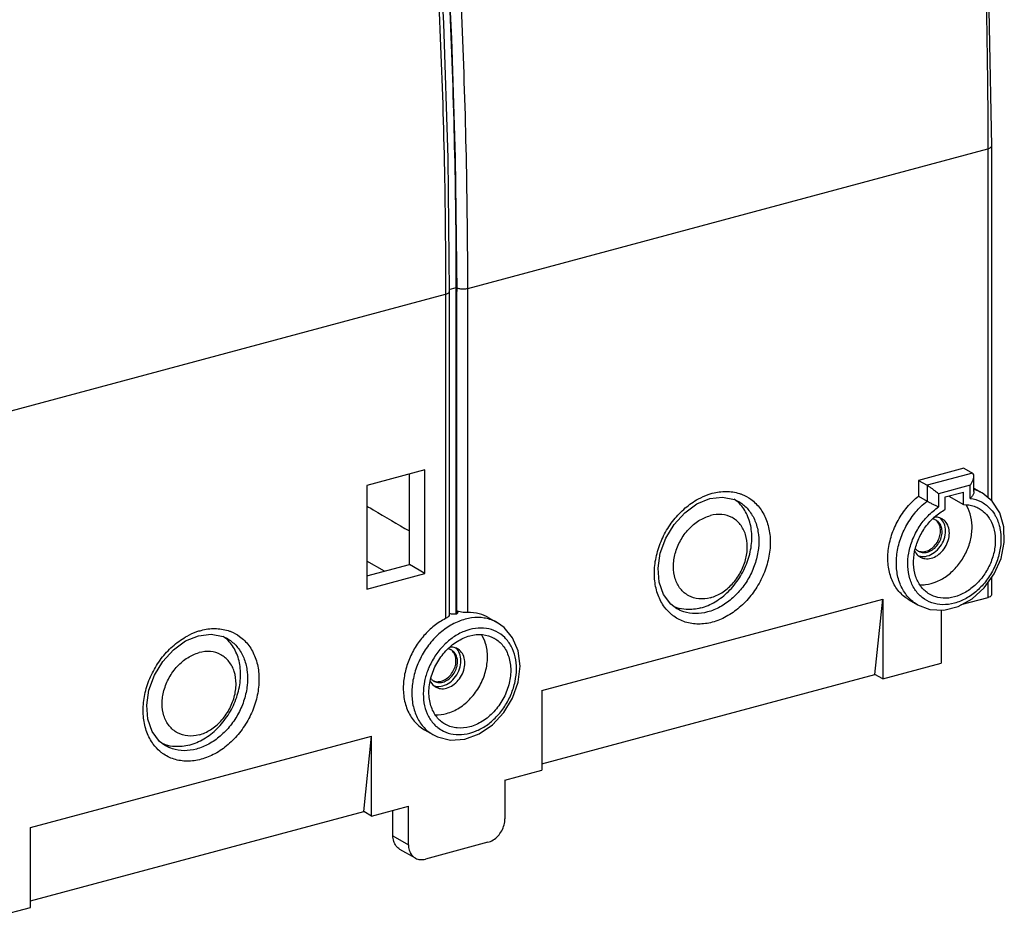
# Model space of a CAD drawing. Extents: x 2013 to 3554, y 1204 to 1732.
# Drawn here: x 2166 to 2237, y 1498 to 1563 of the extents above; entities that cross this region are included whole.
import ezdxf

# ---------------------------------------------------------------- set-up
doc = ezdxf.new("R2010")
doc.units = 0
doc.header["$LTSCALE"] = 2.574606
doc.header["$MEASUREMENT"] = 0
doc.layers.get('0').update_dxf_attribs({"linetype": 'CONTINUOUS'})

msp = doc.modelspace()

# ---------------------------------------------------------------- linework, layer by layer
for p, q in [((2236.331, 1553.654), (2236.331, 1527.897)), ((2196.784, 1552.782), (2196.889, 1543.081)), ((2198.238, 1543.318), (2236.069, 1553.459)), ((2236.069, 1553.459), (2236.069, 1528.111)), ((2161.048, 1533.349), (2196.626, 1542.886)), ((2196.626, 1542.886), (2196.626, 1519.303)), ((2196.887, 1543.241), (2197.404, 1543.38)), ((2196.889, 1543.081), (2196.889, 1519.568)), ((2197.404, 1519.627), (2197.404, 1543.38)), ((2197.432, 1519.647), (2197.432, 1543.102)), ((2198.238, 1519.735), (2198.238, 1543.318)), ((2195.118, 1530.117), (2190.903, 1528.987)), ((2195.118, 1522.578), (2195.118, 1530.117)), ((2234.333, 1530.24), (2231.027, 1529.354)), ((2234.952, 1529.882), (2231.647, 1528.996)), ((2234.333, 1530.24), (2234.952, 1529.882)), ((2193.992, 1523.228), (2193.992, 1529.815)), ((2231.027, 1529.354), (2231.027, 1528.207)), ((2231.027, 1529.354), (2231.647, 1528.996)), ((2235.056, 1528.536), (2235.056, 1529.647)), ((2190.903, 1528.987), (2190.903, 1521.448)), ((2231.647, 1528.996), (2231.647, 1527.85)), ((2234.794, 1529.002), (2232.48, 1528.382)), ((2232.976, 1528.147), (2234.298, 1528.502)), ((2234.298, 1527.592), (2234.298, 1528.502)), ((2234.794, 1528.04), (2234.794, 1529.002)), ((2235.056, 1528.795), (2235.65, 1528.453)), ((2236.394, 1527.845), (2235.65, 1528.453)), ((2217.94, 1527.816), (2217.942, 1527.815)), ((2231.027, 1528.207), (2231.647, 1527.85)), ((2232.48, 1528.382), (2232.48, 1527.42)), ((2232.976, 1527.237), (2232.976, 1528.147)), ((2233.222, 1528.213), (2234.298, 1527.592)), ((2236.937, 1527.003), (2236.394, 1527.845)), ((2192.173, 1522.741), (2190.903, 1523.474)), ((2190.903, 1522.4), (2193.992, 1523.228)), ((2195.118, 1522.578), (2193.992, 1523.228)), ((2190.903, 1521.448), (2195.118, 1522.578)), ((2236.331, 1522.271), (2236.331, 1521.017)), ((2236.069, 1521.905), (2236.069, 1520.822)), ((2203.63, 1514.07), (2228.424, 1520.716)), ((2227.861, 1515.237), (2228.424, 1520.716)), ((2228.424, 1520.716), (2228.424, 1514.912)), ((2230.329, 1520.67), (2230.949, 1520.313)), ((2236.069, 1520.822), (2234.116, 1520.299)), ((2230.949, 1520.313), (2231.85, 1519.971)), ((2231.85, 1519.971), (2232.862, 1519.924)), ((2232.68, 1519.914), (2232.68, 1516.053)), ((2199.783, 1519.362), (2200.402, 1519.004)), ((2180.75, 1517.847), (2180.752, 1517.846)), ((2201.903, 1514.673), (2202.04, 1515.843)), ((2228.424, 1514.912), (2232.68, 1516.053)), ((2203.63, 1508.742), (2227.861, 1515.237)), ((2228.424, 1514.912), (2227.861, 1515.237)), ((2203.63, 1514.07), (2203.63, 1508.266)), ((2166.44, 1504.101), (2191.234, 1510.747)), ((2190.671, 1505.268), (2191.234, 1510.747)), ((2191.234, 1504.943), (2191.234, 1510.747)), ((2195.081, 1511.222), (2195.701, 1510.864)), ((2195.7, 1510.865), (2195.701, 1510.864)), ((2200.945, 1507.546), (2203.63, 1508.266)), ((2200.945, 1507.546), (2200.945, 1504.742)), ((2191.234, 1504.943), (2193.92, 1505.663)), ((2193.92, 1502.859), (2193.92, 1505.663)), ((2166.44, 1498.773), (2190.671, 1505.268)), ((2191.234, 1504.943), (2190.671, 1505.268)), ((2192.794, 1503.509), (2192.794, 1505.361)), ((2166.44, 1498.297), (2166.44, 1504.101)), ((2192.794, 1503.509), (2193.92, 1502.859)), ((2199.705, 1503.031), (2195.159, 1501.812)), ((2193.283, 1502.543), (2194.409, 1501.892)), ((2163.754, 1497.577), (2166.44, 1498.297))]:
    msp.add_line(p, q)
for points in [[(2233.326, 1606.72), (2234.993, 1588.764), (2235.996, 1571.051), (2236.331, 1553.654)], [(2194.247, 1597.804), (2195.183, 1588.881), (2195.958, 1580.008), (2196.628, 1570.218), (2197.059, 1561.479), (2197.327, 1552.816), (2197.432, 1543.102)], [(2195.947, 1572.443), (2196.469, 1562.592), (2196.784, 1552.782)], [(2213.437, 1520.023), (2213.008, 1520.342), (2212.47, 1521.053), (2212.156, 1521.95), (2212.078, 1522.974), (2212.241, 1524.063), (2212.637, 1525.147), (2213.243, 1526.15), (2214.018, 1527), (2214.907, 1527.641), (2215.845, 1528.028)], [(2215.845, 1528.028), (2216.772, 1528.14), (2217.642, 1527.961), (2217.942, 1527.815)], [(2232.862, 1519.924), (2233.908, 1520.184), (2234.919, 1520.741), (2235.813, 1521.549), (2236.531, 1522.55), (2237.027, 1523.673), (2237.267, 1524.844), (2237.236, 1525.982), (2236.937, 1527.003)], [(2202.04, 1515.843), (2201.902, 1516.951), (2201.504, 1517.908), (2200.878, 1518.663), (2200.403, 1519.004)], [(2176.247, 1510.054), (2175.818, 1510.373), (2175.28, 1511.084), (2174.966, 1511.981), (2174.888, 1513.005), (2175.05, 1514.094), (2175.447, 1515.178), (2176.053, 1516.181), (2176.828, 1517.031), (2177.717, 1517.672), (2178.655, 1518.059)], [(2178.655, 1518.059), (2179.582, 1518.171), (2180.452, 1517.992), (2180.752, 1517.846)], [(2195.7, 1510.865), (2196.036, 1510.698), (2196.987, 1510.468), (2198.019, 1510.54), (2199.062, 1510.919), (2200.033, 1511.578), (2200.866, 1512.468), (2201.503, 1513.524), (2201.903, 1514.673)]]:
    msp.add_lwpolyline(points)
for points, start_tangent, end_tangent in [([(2233.062, 1606.567), (2234.73, 1588.594), (2235.734, 1570.869), (2236.069, 1553.459)], (0.109926, -0.99394), (0, -1)), ([(2197.404, 1543.38), (2197.299, 1553.068), (2196.985, 1562.865), (2196.461, 1572.759)], (0, 1), (-0.063095, 0.998008)), ([(2198.238, 1543.318), (2198.136, 1552.898), (2197.829, 1562.585), (2197.317, 1572.366)], (0, 1), (-0.062296, 0.998058)), ([(2195.706, 1571.934), (2196.217, 1562.153), (2196.524, 1552.466), (2196.626, 1542.886)], (0.062296, -0.998058), (0, -1)), ([(2236.329, 1553.654), (2236.271, 1553.551), (2236.069, 1553.459)], (-0.08496, -0.996384), (-0.9659, -0.258914)), ([(2196.887, 1543.081), (2196.829, 1542.978), (2196.626, 1542.886)], (-0.08496, -0.996384), (-0.9659, -0.258914)), ([(2197.404, 1543.38), (2197.64, 1543.3), (2197.945, 1543.278), (2198.238, 1543.318)], (0.86594, -0.500149), (0.9659, 0.258914)), ([(2235.057, 1529.651), (2235.043, 1529.758), (2234.952, 1529.882)], (0.01499, 0.999888), (-0.86594, 0.500149)), ([(2234.794, 1529.002), (2234.912, 1529.188), (2235.003, 1529.386), (2235.052, 1529.582), (2235.057, 1529.651)], (0.58665, 0.809841), (0.01499, 0.999888)), ([(2216.027, 1528.413), (2217.041, 1528.547), (2217.994, 1528.398), (2218.196, 1528.325)], (0.9659, 0.258914), (0.928343, -0.371725)), ([(2232.48, 1528.382), (2232.339, 1528.498), (2232.173, 1528.628), (2231.994, 1528.762), (2231.811, 1528.891), (2231.647, 1528.996)], (-0.764069, 0.645135), (-0.86594, 0.500149)), ([(2235.057, 1528.54), (2235.039, 1528.428), (2234.945, 1528.23), (2234.794, 1528.04)], (-0.004131, -0.999991), (-0.690533, -0.723301)), ([(2235.06, 1528.706), (2235.117, 1528.688)], (0.958228, -0.286005), (0.951899, -0.306412)), ([(2235.117, 1528.688), (2235.65, 1528.453)], (0.951899, -0.306412), (0.866392, -0.499365)), ([(2213.038, 1519.618), (2212.556, 1520.134), (2212.085, 1521.007), (2211.843, 1522.039), (2211.843, 1523.17), (2212.087, 1524.331), (2212.557, 1525.455), (2213.228, 1526.479), (2214.062, 1527.345), (2215.015, 1528.004), (2215.728, 1528.321)], (-0.761122, 0.648608), (0.944643, 0.3281)), ([(2217.942, 1527.815), (2218.163, 1527.672), (2218.753, 1527.085), (2219.168, 1526.316), (2219.381, 1525.406), (2219.381, 1524.41), (2219.167, 1523.386), (2218.753, 1522.394), (2218.162, 1521.491), (2217.426, 1520.727), (2216.587, 1520.145), (2215.689, 1519.782)], (0.865886, -0.500241), (-0.9659, -0.258914)), ([(2215.728, 1528.321), (2216.027, 1528.413)], (0.944643, 0.3281), (0.9659, 0.258914)), ([(2218.196, 1528.325), (2218.828, 1527.978), (2219.499, 1527.314), (2219.969, 1526.441), (2220.211, 1525.409), (2220.211, 1524.278), (2219.968, 1523.117), (2219.497, 1521.992), (2218.826, 1520.969), (2217.992, 1520.103), (2217.04, 1519.444), (2216.027, 1519.035)], (0.928343, -0.371725), (-0.9659, -0.258914)), ([(2217.902, 1527.762), (2217.629, 1527.983)], (-0.735122, 0.677934), (-0.817894, 0.575369)), ([(2217.993, 1527.674), (2217.902, 1527.762)], (-0.702089, 0.712089), (-0.735122, 0.677934)), ([(2230.329, 1520.671), (2230.19, 1520.757), (2229.528, 1521.37), (2229.063, 1522.195), (2228.825, 1523.179), (2228.828, 1524.26), (2229.071, 1525.371), (2229.541, 1526.443), (2230.206, 1527.409), (2231.027, 1528.207)], (-0.866177, 0.499737), (0.784248, 0.620447)), ([(2231.182, 1527.438), (2231.647, 1527.85)], (0.710195, 0.704005), (0.784248, 0.620447)), ([(2231.647, 1527.85), (2231.836, 1527.747), (2232.063, 1527.63), (2232.288, 1527.517), (2232.48, 1527.42)], (0.86594, -0.500149), (0.89035, -0.455276)), ([(2234.794, 1528.04), (2235.557, 1527.808), (2236.198, 1527.342), (2236.549, 1526.896)], (0.990868, -0.134836), (0.530081, -0.847947)), ([(2190.903, 1527.484), (2191.368, 1527.211), (2193.992, 1525.673)], (0.862665, -0.505777), (0.862676, -0.505757)), ([(2215.183, 1520.075), (2216.23, 1520.523), (2217.193, 1521.27), (2217.993, 1522.256), (2218.566, 1523.4), (2218.864, 1524.61), (2218.864, 1525.787), (2218.566, 1526.837), (2217.993, 1527.674)], (0.9659, 0.258914), (-0.702089, 0.712089)), ([(2230.69, 1520.483), (2230.069, 1521.118), (2229.641, 1521.949), (2229.433, 1522.926), (2229.458, 1523.99), (2229.712, 1525.078), (2230.182, 1526.125), (2230.841, 1527.069), (2231.182, 1527.438)], (-0.803595, 0.595176), (0.710195, 0.704005)), ([(2231.299, 1520.833), (2230.758, 1521.428), (2230.402, 1522.201), (2230.253, 1523.101), (2230.32, 1524.07), (2230.601, 1525.046), (2231.077, 1525.97), (2231.717, 1526.779), (2232.48, 1527.42)], (-0.783865, 0.620931), (0.82993, 0.557868)), ([(2231.836, 1521.071), (2231.733, 1521.134), (2231.179, 1521.664), (2230.814, 1522.388), (2230.665, 1523.249), (2230.744, 1524.183), (2231.045, 1525.117), (2231.545, 1525.98), (2232.206, 1526.705), (2232.976, 1527.237)], (-0.866272, 0.499572), (0.886638, 0.462464)), ([(2231.111, 1521.763), (2231.537, 1521.775), (2232.361, 1521.996), (2233.153, 1522.46), (2233.853, 1523.132), (2234.407, 1523.959), (2234.772, 1524.879), (2234.921, 1525.82), (2234.841, 1526.711), (2234.54, 1527.483)], (0.998326, -0.057838), (-0.506462, 0.862262)), ([(2234.298, 1527.592), (2235.068, 1527.473), (2235.438, 1527.305)], (0.999895, 0.014514), (0.865984, -0.500072)), ([(2234.54, 1527.483), (2234.484, 1527.573)], (-0.506462, 0.862262), (-0.544015, 0.839076)), ([(2235.438, 1527.305), (2235.729, 1527.102), (2236.169, 1526.604)], (0.865984, -0.500072), (0.546622, -0.837379)), ([(2215.886, 1520.817), (2215.056, 1520.741), (2214.308, 1520.965), (2213.713, 1521.467), (2213.332, 1522.197), (2213.2, 1523.085), (2213.332, 1524.044), (2213.713, 1524.979), (2214.308, 1525.799), (2215.056, 1526.424), (2215.886, 1526.793)], (-0.9659, -0.258914), (0.9659, 0.258914)), ([(2215.886, 1520.817), (2216.716, 1521.186), (2217.465, 1521.811), (2218.059, 1522.632), (2218.441, 1523.567), (2218.572, 1524.525), (2218.441, 1525.413), (2218.059, 1526.144), (2217.465, 1526.646), (2216.716, 1526.869), (2215.886, 1526.793)], (0.9659, 0.258914), (-0.9659, -0.258914)), ([(2231.667, 1523.855), (2232.173, 1524.102), (2232.602, 1524.536), (2232.888, 1525.09), (2232.989, 1525.68), (2232.888, 1526.216), (2232.624, 1526.597)], (0.9659, 0.258914), (-0.744094, 0.668075)), ([(2236.169, 1526.604), (2236.229, 1526.508), (2236.53, 1525.735), (2236.61, 1524.845), (2236.461, 1523.903), (2236.096, 1522.983), (2235.542, 1522.156), (2234.842, 1521.485), (2234.05, 1521.021), (2233.226, 1520.799), (2232.433, 1520.838), (2231.836, 1521.071)], (0.546622, -0.837379), (-0.866272, 0.499572)), ([(2231.948, 1523.692), (2232.4, 1523.902), (2232.798, 1524.264), (2233.093, 1524.735), (2233.25, 1525.257), (2233.25, 1525.768), (2233.093, 1526.206), (2232.798, 1526.518), (2232.749, 1526.548)], (0.9659, 0.258914), (-0.866515, 0.499152)), ([(2236.549, 1526.896), (2236.674, 1526.674), (2236.954, 1525.848), (2237.022, 1524.915), (2236.873, 1523.936), (2236.516, 1522.972), (2235.975, 1522.086), (2235.284, 1521.335), (2234.488, 1520.767), (2233.637, 1520.418), (2232.786, 1520.311), (2231.99, 1520.452)], (0.530081, -0.847947), (-0.9435, 0.331373)), ([(2232.202, 1526.505), (2232.046, 1526.545)], (-0.936962, 0.349431), (-0.988823, 0.149095)), ([(2232.302, 1526.675), (2232.152, 1526.671)], (-0.999184, 0.040378), (-0.995567, -0.09405)), ([(2232.241, 1526.489), (2232.202, 1526.505)], (-0.91545, 0.402432), (-0.936962, 0.349431)), ([(2232.316, 1526.451), (2232.241, 1526.489)], (-0.865275, 0.501298), (-0.91545, 0.402432)), ([(2232.4, 1526.667), (2232.302, 1526.675)], (-0.990576, 0.136966), (-0.999184, 0.040378)), ([(2232.49, 1526.315), (2232.316, 1526.451)], (-0.688429, 0.725304), (-0.865275, 0.501298)), ([(2232.564, 1526.07), (2232.377, 1526.38)], (-0.338152, 0.941091), (-0.688429, 0.725304)), ([(2232.749, 1526.548), (2232.4, 1526.667)], (-0.866515, 0.499152), (-0.990576, 0.136966)), ([(2232.676, 1526.005), (2232.49, 1526.315)], (-0.338152, 0.941091), (-0.688429, 0.725304)), ([(2231.129, 1524.147), (2231.48, 1524.099), (2231.853, 1524.199), (2232.204, 1524.435), (2232.49, 1524.778), (2232.676, 1525.188), (2232.741, 1525.614)], (0.936142, -0.351623), (0, 1)), ([(2232.628, 1525.679), (2232.564, 1526.07)], (0, 1), (-0.338152, 0.941091)), ([(2232.564, 1525.253), (2232.628, 1525.632)], (0.287708, 0.957718), (0.034903, 0.999391)), ([(2232.628, 1525.632), (2232.628, 1525.679)], (0.034903, 0.999391), (0, 1)), ([(2232.738, 1525.696), (2232.676, 1526.005)], (-0.063297, 0.997995), (-0.338152, 0.941091)), ([(2232.741, 1525.614), (2232.738, 1525.696)], (0, 1), (-0.063297, 0.997995)), ([(2231.367, 1524.164), (2231.741, 1524.264), (2232.091, 1524.5), (2232.377, 1524.843), (2232.564, 1525.253)], (0.997524, 0.070331), (0.287708, 0.957718)), ([(2230.745, 1524.23), (2230.803, 1524.121)], (0.418858, -0.908052), (0.517894, -0.855445)), ([(2230.802, 1524.384), (2230.844, 1524.337), (2230.911, 1524.274)], (0.628107, -0.778127), (0.770069, -0.637961)), ([(2230.911, 1524.274), (2230.977, 1524.225)], (0.770069, -0.637961), (0.833323, -0.552787)), ([(2230.977, 1524.225), (2231.017, 1524.2)], (0.833323, -0.552787), (0.865275, -0.501298)), ([(2231.017, 1524.2), (2231.129, 1524.147)], (0.865275, -0.501298), (0.936142, -0.351623)), ([(2231.018, 1524.211), (2231.367, 1524.164)], (0.936962, -0.349431), (0.997524, 0.070331)), ([(2230.803, 1524.121), (2231.098, 1523.808), (2231.147, 1523.778)], (0.517894, -0.855445), (0.866515, -0.499152)), ([(2231.027, 1523.867), (2231.161, 1523.831)], (0.943568, -0.33118), (0.981466, -0.191635)), ([(2231.147, 1523.778), (2231.496, 1523.66), (2231.948, 1523.692)], (0.866515, -0.499152), (0.9659, 0.258914)), ([(2231.161, 1523.831), (2231.667, 1523.855)], (0.981466, -0.191635), (0.9659, 0.258914)), ([(2231.99, 1520.452), (2231.299, 1520.833)], (-0.9435, 0.331373), (-0.783865, 0.620931)), ([(2236.328, 1521.017), (2236.32, 1520.974), (2236.232, 1520.888), (2236.069, 1520.822)], (0.00714, -0.999975), (-0.9659, -0.258914)), ([(2197.404, 1519.877), (2197.481, 1519.816), (2197.508, 1519.751)], (0.86594, -0.500149), (-0.003138, -0.999995)), ([(2197.493, 1519.835), (2197.404, 1519.877)], (-0.932815, 0.360357), (-0.86594, 0.500149)), ([(2197.537, 1519.82), (2197.493, 1519.835)], (-0.950262, 0.311451), (-0.932815, 0.360357)), ([(2213.45, 1520.087), (2213.223, 1520.17)], (-0.953249, 0.302186), (-0.921426, 0.388554)), ([(2215.689, 1519.782), (2214.791, 1519.664), (2213.951, 1519.796), (2213.439, 1520.023)], (-0.9659, -0.258914), (-0.866199, 0.499699)), ([(2215.183, 1520.075), (2214.135, 1519.961), (2213.45, 1520.087)], (-0.9659, -0.258914), (-0.953249, 0.302186)), ([(2230.949, 1520.313), (2230.69, 1520.483)], (-0.866213, 0.499675), (-0.803595, 0.595176)), ([(2196.626, 1519.303), (2195.795, 1518.772), (2195.045, 1518.06), (2194.416, 1517.206), (2193.942, 1516.254), (2193.648, 1515.252), (2193.548, 1514.251)], (-0.893012, -0.450033), (0, -1)), ([(2200.402, 1519.004), (2200.257, 1519.082), (2199.428, 1519.344), (2198.52, 1519.349), (2197.583, 1519.098), (2196.674, 1518.605), (2195.846, 1517.9), (2195.145, 1517.021), (2194.612, 1516.019), (2194.28, 1514.956), (2194.167, 1513.893)], (-0.865603, 0.500731), (0, -1)), ([(2196.878, 1519.519), (2196.791, 1519.408), (2196.626, 1519.303)], (-0.316825, -0.948484), (-0.893012, -0.450033)), ([(2196.886, 1519.57), (2196.878, 1519.519)], (0.003557, -0.999994), (-0.316825, -0.948484)), ([(2197.06, 1519.631), (2196.905, 1519.662)], (-0.992535, 0.121958), (-0.960744, 0.277436)), ([(2197.233, 1519.62), (2197.06, 1519.631)], (-0.999968, 0.007951), (-0.992535, 0.121958)), ([(2197.407, 1519.627), (2197.233, 1519.62)], (-0.996376, -0.085053), (-0.999968, 0.007951)), ([(2197.482, 1519.687), (2197.407, 1519.627)], (-0.618887, -0.78548), (-0.861366, -0.507985)), ([(2197.508, 1519.751), (2197.482, 1519.687)], (-0.003138, -0.999995), (-0.618887, -0.78548)), ([(2198.238, 1519.735), (2198.022, 1519.738), (2197.787, 1519.762), (2197.57, 1519.81), (2197.537, 1519.82)], (-0.999483, -0.032143), (-0.950262, 0.311451)), ([(2199.783, 1519.362), (2199.069, 1519.649), (2198.238, 1519.735)], (-0.865965, 0.500104), (-0.999483, -0.032143)), ([(2216.027, 1519.035), (2215.014, 1518.901), (2214.061, 1519.05), (2213.226, 1519.47), (2213.038, 1519.618)], (-0.9659, -0.258914), (-0.761122, 0.648608)), ([(2178.538, 1518.352), (2178.837, 1518.444)], (0.944643, 0.3281), (0.9659, 0.258914)), ([(2178.837, 1518.444), (2179.85, 1518.578), (2180.804, 1518.429), (2181.006, 1518.356)], (0.9659, 0.258914), (0.928343, -0.371725)), ([(2201.778, 1515.647), (2201.68, 1516.519), (2201.391, 1517.292), (2200.927, 1517.917), (2200.315, 1518.357), (2199.591, 1518.586), (2198.798, 1518.59), (2197.98, 1518.371), (2197.186, 1517.941), (2196.527, 1517.388)], (0, 1), (-0.707028, -0.707186)), ([(2175.848, 1509.649), (2175.366, 1510.165), (2174.895, 1511.038), (2174.653, 1512.07), (2174.653, 1513.201), (2174.896, 1514.362), (2175.367, 1515.486), (2176.038, 1516.51), (2176.872, 1517.376), (2177.825, 1518.035), (2178.538, 1518.352)], (-0.761122, 0.648608), (0.944643, 0.3281)), ([(2177.993, 1510.106), (2179.04, 1510.554), (2180.003, 1511.301), (2180.803, 1512.287), (2181.376, 1513.431), (2181.674, 1514.641), (2181.674, 1515.818), (2181.376, 1516.868), (2180.803, 1517.705)], (0.9659, 0.258914), (-0.702089, 0.712089)), ([(2180.752, 1517.846), (2180.973, 1517.703), (2181.563, 1517.116), (2181.978, 1516.347), (2182.191, 1515.437), (2182.191, 1514.441), (2181.977, 1513.417), (2181.562, 1512.425), (2180.971, 1511.522), (2180.236, 1510.758), (2179.397, 1510.176), (2178.499, 1509.813)], (0.865886, -0.500241), (-0.9659, -0.258914)), ([(2181.006, 1518.356), (2181.638, 1518.009), (2182.309, 1517.345), (2182.779, 1516.472), (2183.021, 1515.44), (2183.021, 1514.309), (2182.778, 1513.148), (2182.307, 1512.024), (2181.636, 1511), (2180.802, 1510.134), (2179.849, 1509.475), (2178.837, 1509.066)], (0.928343, -0.371725), (-0.9659, -0.258914)), ([(2180.712, 1517.793), (2180.439, 1518.014)], (-0.735122, 0.677934), (-0.817894, 0.575369)), ([(2180.803, 1517.705), (2180.712, 1517.793)], (-0.702089, 0.712089), (-0.735122, 0.677934)), ([(2195.414, 1513.942), (2195.56, 1515.003), (2195.982, 1516.039), (2196.64, 1516.948), (2197.47, 1517.64), (2198.389, 1518.049), (2199.309, 1518.133), (2200.138, 1517.885), (2200.189, 1517.857)], (0, 1), (0.865609, -0.50072)), ([(2199.675, 1516.512), (2199.53, 1517.496), (2199.227, 1518.14)], (0, 1), (-0.549306, 0.835621)), ([(2200.189, 1517.857), (2200.796, 1517.33), (2201.219, 1516.52), (2201.364, 1515.537)], (0.865609, -0.50072), (0, -1)), ([(2196.463, 1517.324), (2195.852, 1516.557), (2195.387, 1515.682)], (-0.694334, -0.719653), (-0.385533, -0.922694)), ([(2196.419, 1514.406), (2196.925, 1514.654), (2197.354, 1515.088), (2197.64, 1515.642), (2197.741, 1516.232), (2197.64, 1516.768), (2197.376, 1517.149)], (0.9659, 0.258914), (-0.744094, 0.668075)), ([(2196.527, 1517.388), (2196.463, 1517.324)], (-0.707028, -0.707186), (-0.694334, -0.719653)), ([(2196.7, 1514.244), (2197.152, 1514.454), (2197.55, 1514.816), (2197.845, 1515.286), (2198.002, 1515.808), (2198.002, 1516.319), (2197.845, 1516.757), (2197.55, 1517.069), (2197.501, 1517.1)], (0.9659, 0.258914), (-0.866515, 0.499152)), ([(2196.954, 1517.057), (2196.799, 1517.097)], (-0.936962, 0.349431), (-0.988586, 0.150654)), ([(2197.054, 1517.227), (2196.945, 1517.226)], (-0.999184, 0.040378), (-0.99827, -0.058788)), ([(2196.993, 1517.041), (2196.954, 1517.057)], (-0.91545, 0.402432), (-0.936962, 0.349431)), ([(2197.068, 1517.003), (2196.993, 1517.041)], (-0.865275, 0.501298), (-0.91545, 0.402432)), ([(2197.152, 1517.218), (2197.054, 1517.227)], (-0.990576, 0.136966), (-0.999184, 0.040378)), ([(2197.242, 1516.866), (2197.068, 1517.003)], (-0.688429, 0.725304), (-0.865275, 0.501298)), ([(2197.501, 1517.1), (2197.152, 1517.218)], (-0.866515, 0.499152), (-0.990576, 0.136966)), ([(2178.696, 1510.848), (2177.866, 1510.772), (2177.118, 1510.996), (2176.523, 1511.498), (2176.142, 1512.228), (2176.01, 1513.116), (2176.142, 1514.075), (2176.523, 1515.01), (2177.118, 1515.83), (2177.866, 1516.455), (2178.696, 1516.824)], (-0.9659, -0.258914), (0.9659, 0.258914)), ([(2178.696, 1510.848), (2179.526, 1511.217), (2180.275, 1511.842), (2180.869, 1512.663), (2181.251, 1513.598), (2181.382, 1514.556), (2181.251, 1515.444), (2180.869, 1516.175), (2180.275, 1516.677), (2179.526, 1516.9), (2178.696, 1516.824)], (0.9659, 0.258914), (-0.9659, -0.258914)), ([(2195.887, 1512.313), (2196.7, 1512.405), (2197.62, 1512.814), (2198.449, 1513.506), (2199.107, 1514.415), (2199.53, 1515.45), (2199.675, 1516.512)], (0.998821, -0.04854), (0, 1)), ([(2197.316, 1516.622), (2197.129, 1516.931)], (-0.338152, 0.941091), (-0.688429, 0.725304)), ([(2197.428, 1516.557), (2197.242, 1516.866)], (-0.338152, 0.941091), (-0.688429, 0.725304)), ([(2197.381, 1516.23), (2197.316, 1516.622)], (0, 1), (-0.338152, 0.941091)), ([(2197.491, 1516.247), (2197.428, 1516.557)], (-0.063297, 0.997995), (-0.338152, 0.941091)), ([(2197.493, 1516.165), (2197.491, 1516.247)], (0, 1), (-0.063297, 0.997995)), ([(2195.349, 1515.589), (2195.098, 1514.754), (2195.001, 1513.831)], (-0.367908, -0.929862), (0, -1)), ([(2195.387, 1515.682), (2195.349, 1515.589)], (-0.385533, -0.922694), (-0.367908, -0.929862)), ([(2195.882, 1514.698), (2196.232, 1514.65), (2196.605, 1514.75), (2196.956, 1514.986), (2197.242, 1515.33), (2197.428, 1515.739), (2197.493, 1516.165)], (0.936142, -0.351623), (0, 1)), ([(2196.064, 1511.374), (2196.464, 1511.121), (2197.187, 1510.893), (2197.981, 1510.888), (2198.799, 1511.107), (2199.592, 1511.538), (2200.315, 1512.154), (2200.927, 1512.922), (2201.391, 1513.796), (2201.68, 1514.724), (2201.778, 1515.647)], (0.788189, -0.615434), (0, 1)), ([(2196.12, 1514.715), (2196.493, 1514.815), (2196.843, 1515.051), (2197.129, 1515.395), (2197.316, 1515.804)], (0.997524, 0.070331), (0.287708, 0.957718)), ([(2201.364, 1515.537), (2201.219, 1514.475), (2200.796, 1513.439), (2200.138, 1512.53), (2199.309, 1511.838), (2198.389, 1511.43), (2197.47, 1511.345), (2196.64, 1511.593), (2196.589, 1511.621)], (0, -1), (-0.865609, 0.50072)), ([(2197.316, 1515.804), (2197.38, 1516.183)], (0.287708, 0.957718), (0.034903, 0.999391)), ([(2197.38, 1516.183), (2197.381, 1516.23)], (0.034903, 0.999391), (0, 1)), ([(2195.543, 1514.95), (2195.596, 1514.888), (2195.663, 1514.825)], (0.610138, -0.792295), (0.770069, -0.637961)), ([(2195.663, 1514.825), (2195.729, 1514.776)], (0.770069, -0.637961), (0.833323, -0.552787)), ([(2193.548, 1514.251), (2193.68, 1513.168), (2194.068, 1512.23), (2194.686, 1511.5), (2195.082, 1511.222)], (0, -1), (0.865915, -0.500191)), ([(2195.513, 1514.748), (2195.555, 1514.672)], (0.447934, -0.894067), (0.517894, -0.855445)), ([(2195.555, 1514.672), (2195.85, 1514.36), (2195.899, 1514.33)], (0.517894, -0.855445), (0.866515, -0.499152)), ([(2195.729, 1514.776), (2195.769, 1514.752)], (0.833323, -0.552787), (0.865275, -0.501298)), ([(2195.769, 1514.752), (2195.882, 1514.698)], (0.865275, -0.501298), (0.936142, -0.351623)), ([(2195.771, 1514.763), (2196.12, 1514.715)], (0.936962, -0.349431), (0.997524, 0.070331)), ([(2195.779, 1514.419), (2195.913, 1514.383)], (0.943568, -0.33118), (0.981466, -0.191635)), ([(2195.899, 1514.33), (2196.248, 1514.211), (2196.7, 1514.244)], (0.866515, -0.499152), (0.9659, 0.258914)), ([(2195.913, 1514.383), (2196.419, 1514.406)], (0.981466, -0.191635), (0.9659, 0.258914)), ([(2194.167, 1513.893), (2194.28, 1512.89), (2194.612, 1512.005), (2195.144, 1511.289)], (0, -1), (0.711818, -0.702364)), ([(2195.001, 1513.831), (2195.098, 1512.959), (2195.387, 1512.187), (2195.852, 1511.561), (2196.064, 1511.374)], (0, -1), (0.788189, -0.615434)), ([(2196.589, 1511.621), (2195.982, 1512.149), (2195.56, 1512.958), (2195.414, 1513.942)], (-0.865609, 0.50072), (0, 1)), ([(2195.144, 1511.289), (2195.7, 1510.865)], (0.711818, -0.702364), (0.865359, -0.501152)), ([(2176.259, 1510.118), (2176.033, 1510.202)], (-0.953249, 0.302186), (-0.921426, 0.388554)), ([(2178.499, 1509.813), (2177.601, 1509.695), (2176.761, 1509.827), (2176.248, 1510.054)], (-0.9659, -0.258914), (-0.866199, 0.499699)), ([(2177.993, 1510.106), (2176.945, 1509.992), (2176.259, 1510.118)], (-0.9659, -0.258914), (-0.953249, 0.302186)), ([(2178.837, 1509.066), (2177.824, 1508.932), (2176.871, 1509.081), (2176.036, 1509.501), (2175.848, 1509.649)], (-0.9659, -0.258914), (-0.761122, 0.648608)), ([(2199.705, 1503.031), (2200.087, 1503.2), (2200.434, 1503.489), (2200.707, 1503.867), (2200.884, 1504.301), (2200.945, 1504.742)], (0.9659, 0.258914), (0, 1)), ([(2193.283, 1502.542), (2193.031, 1502.762), (2192.854, 1503.101), (2192.794, 1503.509)], (-0.865508, 0.500895), (0, 1)), ([(2193.92, 1502.859), (2193.98, 1502.45), (2194.157, 1502.112), (2194.409, 1501.892)], (0, -1), (0.865508, -0.500895)), ([(2194.409, 1501.892), (2194.43, 1501.88), (2194.778, 1501.777), (2195.159, 1501.812)], (0.865508, -0.500895), (0.9659, 0.258914))]:
    msp.add_spline(points, degree=3, dxfattribs=dict(start_tangent=start_tangent, end_tangent=end_tangent))

doc.saveas('drawing.dxf')
